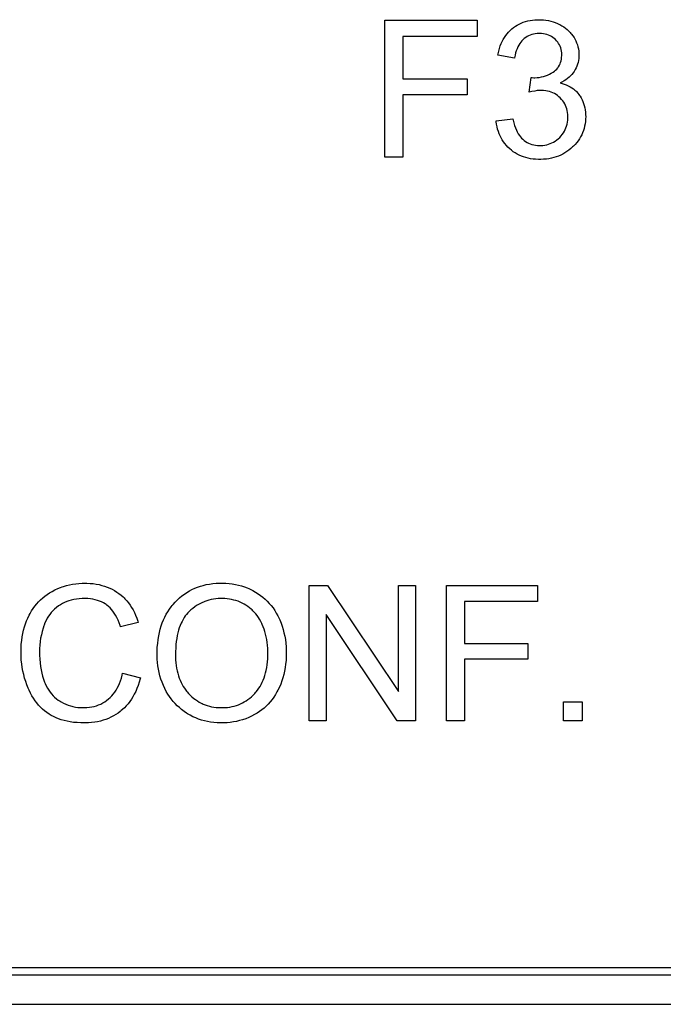
# Model space of a CAD drawing. Units: millimetres. Extents: x 49 to 259, y 54 to 183.
# Drawn here: x 211 to 220, y 89 to 102 of the extents above; entities that cross this region are included whole.
import ezdxf

# ---------------------------------------------------------------- set-up
doc = ezdxf.new("R2010")
doc.units = ezdxf.units.MM
doc.header["$LTSCALE"] = 16.335
doc.layers.get('0').update_dxf_attribs({"linetype": 'CONTINUOUS'})
doc.layers.add('LIVELLO_1', color=7, linetype='CONTINUOUS')
doc.layers.add('RACCORDO', color=7, linetype='CONTINUOUS')

msp = doc.modelspace()

# ---------------------------------------------------------------- linework, layer by layer
at = {"color": 250, "linetype": 'CONTINUOUS'}
for p, q in [((215.99, 101.98), (217.203, 101.98)), ((215.99, 100.183), (215.99, 101.98)), ((217.203, 101.98), (217.203, 101.768)), ((217.757, 101.93), (217.783, 101.943)), ((217.783, 101.943), (217.811, 101.954)), ((217.811, 101.954), (217.839, 101.963)), ((217.839, 101.963), (217.869, 101.971)), ((217.869, 101.971), (217.899, 101.977)), ((217.899, 101.977), (217.931, 101.982)), ((217.931, 101.982), (217.964, 101.986)), ((217.964, 101.986), (217.999, 101.987)), ((217.999, 101.987), (218.016, 101.987)), ((218.016, 101.987), (218.042, 101.987)), ((218.042, 101.987), (218.075, 101.985)), ((218.075, 101.985), (218.108, 101.981)), ((218.108, 101.981), (218.14, 101.976)), ((218.14, 101.976), (218.171, 101.969)), ((218.171, 101.969), (218.201, 101.96)), ((218.201, 101.96), (218.23, 101.95)), ((218.23, 101.95), (218.259, 101.938)), ((218.259, 101.938), (218.287, 101.924)), ((217.598, 101.803), (217.617, 101.825)), ((217.617, 101.825), (217.638, 101.846)), ((217.638, 101.846), (217.66, 101.866)), ((217.66, 101.866), (217.683, 101.884)), ((217.683, 101.884), (217.706, 101.901)), ((217.706, 101.901), (217.731, 101.916)), ((217.731, 101.916), (217.757, 101.93)), ((217.993, 101.805), (217.968, 101.802)), ((218.018, 101.806), (217.993, 101.805)), ((218.021, 101.806), (218.018, 101.806)), ((218.025, 101.806), (218.021, 101.806)), ((218.051, 101.805), (218.025, 101.806)), ((218.076, 101.802), (218.051, 101.805)), ((218.287, 101.924), (218.29, 101.923)), ((218.29, 101.923), (218.317, 101.908)), ((218.317, 101.908), (218.342, 101.892)), ((218.342, 101.892), (218.366, 101.875)), ((218.366, 101.875), (218.388, 101.857)), ((218.388, 101.857), (218.408, 101.838)), ((218.408, 101.838), (218.428, 101.819)), ((218.428, 101.819), (218.437, 101.808)), ((218.437, 101.808), (218.445, 101.797)), ((217.203, 101.768), (216.228, 101.768)), ((216.228, 101.768), (216.228, 101.212)), ((217.52, 101.673), (217.533, 101.702)), ((217.533, 101.702), (217.547, 101.729)), ((217.547, 101.729), (217.563, 101.755)), ((217.563, 101.755), (217.58, 101.78)), ((217.58, 101.78), (217.598, 101.803)), ((217.777, 101.692), (217.763, 101.673)), ((217.791, 101.709), (217.777, 101.692)), ((217.807, 101.725), (217.791, 101.709)), ((217.824, 101.74), (217.807, 101.725)), ((217.842, 101.754), (217.824, 101.74)), ((217.861, 101.766), (217.842, 101.754)), ((217.871, 101.771), (217.861, 101.766)), ((217.881, 101.776), (217.871, 101.771)), ((217.901, 101.785), (217.881, 101.776)), ((217.923, 101.792), (217.901, 101.785)), ((217.945, 101.798), (217.923, 101.792)), ((217.968, 101.802), (217.945, 101.798)), ((218.099, 101.798), (218.076, 101.802)), ((218.121, 101.792), (218.099, 101.798)), ((218.142, 101.785), (218.121, 101.792)), ((218.162, 101.776), (218.142, 101.785)), ((218.181, 101.766), (218.162, 101.776)), ((218.2, 101.754), (218.181, 101.766)), ((218.217, 101.741), (218.2, 101.754)), ((218.233, 101.726), (218.217, 101.741)), ((218.249, 101.71), (218.233, 101.726)), ((218.263, 101.693), (218.249, 101.71)), ((218.275, 101.676), (218.263, 101.693)), ((218.285, 101.657), (218.275, 101.676)), ((218.445, 101.797), (218.462, 101.775)), ((218.462, 101.775), (218.477, 101.752)), ((218.477, 101.752), (218.487, 101.734)), ((218.487, 101.734), (218.5, 101.708)), ((218.5, 101.708), (218.511, 101.682)), ((218.511, 101.682), (218.521, 101.656)), ((217.48, 101.541), (217.488, 101.576)), ((217.488, 101.576), (217.497, 101.61)), ((217.497, 101.61), (217.508, 101.642)), ((217.508, 101.642), (217.52, 101.673)), ((217.71, 101.551), (217.703, 101.52)), ((217.719, 101.579), (217.71, 101.551)), ((217.729, 101.606), (217.719, 101.579)), ((217.739, 101.63), (217.729, 101.606)), ((217.751, 101.653), (217.739, 101.63)), ((217.763, 101.673), (217.751, 101.653)), ((218.29, 101.648), (218.285, 101.657)), ((218.294, 101.638), (218.29, 101.648)), ((218.302, 101.618), (218.294, 101.638)), ((218.308, 101.597), (218.302, 101.618)), ((218.312, 101.576), (218.308, 101.597)), ((218.315, 101.553), (218.312, 101.576)), ((218.316, 101.529), (218.315, 101.553)), ((218.521, 101.656), (218.529, 101.63)), ((218.529, 101.63), (218.532, 101.616)), ((218.532, 101.616), (218.535, 101.603)), ((218.535, 101.603), (218.539, 101.576)), ((218.539, 101.576), (218.541, 101.548)), ((218.541, 101.548), (218.542, 101.52)), ((217.476, 101.522), (217.48, 101.541)), ((217.696, 101.483), (217.476, 101.522)), ((217.697, 101.486), (217.696, 101.483)), ((217.703, 101.52), (217.697, 101.486)), ((218.294, 101.406), (218.301, 101.426)), ((218.301, 101.426), (218.307, 101.446)), ((218.307, 101.446), (218.311, 101.469)), ((218.311, 101.469), (218.314, 101.492)), ((218.314, 101.492), (218.316, 101.518)), ((218.316, 101.525), (218.316, 101.529)), ((218.316, 101.518), (218.316, 101.525)), ((218.531, 101.425), (218.524, 101.401)), ((218.536, 101.45), (218.531, 101.425)), ((218.54, 101.476), (218.536, 101.45)), ((218.542, 101.502), (218.54, 101.476)), ((218.542, 101.52), (218.542, 101.502)), ((218.179, 101.284), (218.203, 101.298)), ((218.203, 101.298), (218.22, 101.311)), ((218.22, 101.311), (218.236, 101.324)), ((218.236, 101.324), (218.251, 101.339)), ((218.251, 101.339), (218.264, 101.354)), ((218.264, 101.354), (218.27, 101.362)), ((218.27, 101.362), (218.275, 101.37)), ((218.275, 101.37), (218.285, 101.388)), ((218.285, 101.388), (218.294, 101.406)), ((218.465, 101.288), (218.449, 101.268)), ((218.48, 101.308), (218.465, 101.288)), ((218.493, 101.331), (218.48, 101.308)), ((218.505, 101.354), (218.493, 101.331)), ((218.516, 101.377), (218.505, 101.354)), ((218.52, 101.389), (218.516, 101.377)), ((218.524, 101.401), (218.52, 101.389)), ((216.228, 101.212), (217.071, 101.212)), ((217.071, 101.212), (217.071, 100.999)), ((217.889, 101.034), (217.913, 101.228)), ((217.913, 101.228), (217.928, 101.226)), ((217.928, 101.226), (217.949, 101.225)), ((217.949, 101.225), (217.962, 101.225)), ((217.962, 101.225), (217.992, 101.227)), ((217.992, 101.227), (218.021, 101.23)), ((218.021, 101.23), (218.049, 101.235)), ((218.049, 101.235), (218.076, 101.241)), ((218.076, 101.241), (218.103, 101.25)), ((218.103, 101.25), (218.129, 101.259)), ((218.129, 101.259), (218.154, 101.271)), ((218.154, 101.271), (218.179, 101.284)), ((218.319, 101.168), (218.295, 101.156)), ((218.346, 101.183), (218.319, 101.168)), ((218.37, 101.198), (218.346, 101.183)), ((218.392, 101.215), (218.37, 101.198)), ((218.413, 101.232), (218.392, 101.215)), ((218.432, 101.25), (218.413, 101.232)), ((218.449, 101.268), (218.432, 101.25)), ((217.924, 101.042), (217.889, 101.034)), ((217.96, 101.05), (217.924, 101.042)), ((217.992, 101.055), (217.96, 101.05)), ((218.02, 101.057), (217.992, 101.055)), ((218.045, 101.058), (218.02, 101.057)), ((218.051, 101.058), (218.045, 101.058)), ((218.078, 101.057), (218.051, 101.058)), ((218.105, 101.054), (218.078, 101.057)), ((218.13, 101.05), (218.105, 101.054)), ((218.154, 101.044), (218.13, 101.05)), ((218.177, 101.036), (218.154, 101.044)), ((218.199, 101.027), (218.177, 101.036)), ((218.295, 101.156), (218.321, 101.15)), ((218.321, 101.15), (218.349, 101.141)), ((218.349, 101.141), (218.376, 101.13)), ((218.376, 101.13), (218.401, 101.119)), ((218.401, 101.119), (218.425, 101.106)), ((218.425, 101.106), (218.448, 101.092)), ((218.448, 101.092), (218.469, 101.077)), ((218.469, 101.077), (218.489, 101.061)), ((218.489, 101.061), (218.499, 101.052)), ((218.499, 101.052), (218.508, 101.043)), ((218.508, 101.043), (218.526, 101.024)), ((217.071, 100.999), (216.228, 100.999)), ((216.228, 100.999), (216.228, 100.183)), ((218.22, 101.017), (218.199, 101.027)), ((218.241, 101.005), (218.22, 101.017)), ((218.26, 100.991), (218.241, 101.005)), ((218.279, 100.976), (218.26, 100.991)), ((218.297, 100.959), (218.279, 100.976)), ((218.314, 100.941), (218.297, 100.959)), ((218.329, 100.923), (218.314, 100.941)), ((218.343, 100.903), (218.329, 100.923)), ((218.355, 100.883), (218.343, 100.903)), ((218.526, 101.024), (218.542, 101.004)), ((218.542, 101.004), (218.55, 100.993)), ((218.55, 100.993), (218.558, 100.982)), ((218.558, 100.982), (218.571, 100.96)), ((218.571, 100.96), (218.584, 100.936)), ((218.584, 100.936), (218.595, 100.912)), ((218.595, 100.912), (218.604, 100.886)), ((218.361, 100.872), (218.355, 100.883)), ((218.366, 100.862), (218.361, 100.872)), ((218.375, 100.84), (218.366, 100.862)), ((218.382, 100.817), (218.375, 100.84)), ((218.388, 100.793), (218.382, 100.817)), ((218.393, 100.768), (218.388, 100.793)), ((218.604, 100.886), (218.612, 100.859)), ((218.612, 100.859), (218.619, 100.831)), ((218.619, 100.831), (218.624, 100.802)), ((218.624, 100.802), (218.628, 100.771)), ((218.628, 100.771), (218.63, 100.739)), ((217.454, 100.657), (217.674, 100.687)), ((217.455, 100.647), (217.454, 100.657)), ((217.459, 100.613), (217.455, 100.647)), ((217.674, 100.687), (217.678, 100.669)), ((217.678, 100.669), (217.687, 100.632)), ((218.391, 100.64), (218.395, 100.666)), ((218.395, 100.742), (218.393, 100.768)), ((218.397, 100.715), (218.395, 100.742)), ((218.395, 100.666), (218.396, 100.693)), ((218.396, 100.693), (218.397, 100.709)), ((218.397, 100.709), (218.397, 100.715)), ((218.627, 100.649), (218.623, 100.618)), ((218.63, 100.681), (218.627, 100.649)), ((218.63, 100.739), (218.631, 100.714)), ((218.631, 100.714), (218.63, 100.681)), ((217.466, 100.58), (217.459, 100.613)), ((217.473, 100.549), (217.466, 100.58)), ((217.483, 100.519), (217.473, 100.549)), ((217.493, 100.49), (217.483, 100.519)), ((217.687, 100.632), (217.697, 100.597)), ((217.697, 100.597), (217.708, 100.566)), ((217.708, 100.566), (217.72, 100.538)), ((217.72, 100.538), (217.732, 100.512)), ((217.732, 100.512), (217.745, 100.489)), ((218.338, 100.501), (218.35, 100.522)), ((218.35, 100.522), (218.362, 100.544)), ((218.362, 100.544), (218.371, 100.567)), ((218.371, 100.567), (218.38, 100.59)), ((218.38, 100.59), (218.386, 100.614)), ((218.386, 100.614), (218.391, 100.64)), ((218.601, 100.53), (218.59, 100.502)), ((218.61, 100.559), (218.601, 100.53)), ((218.617, 100.588), (218.61, 100.559)), ((218.623, 100.618), (218.617, 100.588)), ((217.505, 100.462), (217.493, 100.49)), ((217.519, 100.435), (217.505, 100.462)), ((217.534, 100.409), (217.519, 100.435)), ((217.55, 100.384), (217.534, 100.409)), ((217.568, 100.36), (217.55, 100.384)), ((217.745, 100.489), (217.759, 100.468)), ((217.759, 100.468), (217.773, 100.449)), ((217.773, 100.449), (217.788, 100.432)), ((217.788, 100.432), (217.804, 100.416)), ((217.804, 100.416), (217.822, 100.401)), ((217.822, 100.401), (217.841, 100.387)), ((217.841, 100.387), (217.86, 100.375)), ((218.209, 100.38), (218.23, 100.393)), ((218.23, 100.393), (218.25, 100.407)), ((218.25, 100.407), (218.27, 100.423)), ((218.27, 100.423), (218.289, 100.441)), ((218.289, 100.441), (218.307, 100.461)), ((218.307, 100.461), (218.323, 100.48)), ((218.323, 100.48), (218.338, 100.501)), ((218.532, 100.398), (218.513, 100.373)), ((218.549, 100.423), (218.532, 100.398)), ((218.564, 100.449), (218.549, 100.423)), ((218.578, 100.475), (218.564, 100.449)), ((218.59, 100.502), (218.578, 100.475)), ((217.588, 100.336), (217.568, 100.36)), ((217.609, 100.314), (217.588, 100.336)), ((217.632, 100.292), (217.609, 100.314)), ((217.655, 100.272), (217.632, 100.292)), ((217.679, 100.253), (217.655, 100.272)), ((217.705, 100.237), (217.679, 100.253)), ((217.86, 100.375), (217.871, 100.369)), ((217.871, 100.369), (217.881, 100.364)), ((217.881, 100.364), (217.902, 100.355)), ((217.902, 100.355), (217.924, 100.348)), ((217.924, 100.348), (217.947, 100.342)), ((217.947, 100.342), (217.971, 100.338)), ((217.971, 100.338), (217.996, 100.335)), ((217.996, 100.335), (218.022, 100.334)), ((218.022, 100.334), (218.026, 100.334)), ((218.026, 100.334), (218.041, 100.334)), ((218.041, 100.334), (218.068, 100.336)), ((218.068, 100.336), (218.093, 100.339)), ((218.093, 100.339), (218.118, 100.344)), ((218.118, 100.344), (218.142, 100.351)), ((218.142, 100.351), (218.165, 100.359)), ((218.165, 100.359), (218.187, 100.368)), ((218.187, 100.368), (218.209, 100.38)), ((218.384, 100.254), (218.358, 100.237)), ((218.41, 100.273), (218.384, 100.254)), ((218.435, 100.293), (218.41, 100.273)), ((218.459, 100.315), (218.435, 100.293)), ((218.47, 100.325), (218.459, 100.315)), ((218.492, 100.349), (218.47, 100.325)), ((218.513, 100.373), (218.492, 100.349)), ((216.228, 100.183), (215.99, 100.183)), ((217.717, 100.229), (217.705, 100.237)), ((217.73, 100.221), (217.717, 100.229)), ((217.757, 100.207), (217.73, 100.221)), ((217.785, 100.195), (217.757, 100.207)), ((217.814, 100.184), (217.785, 100.195)), ((217.843, 100.175), (217.814, 100.184)), ((217.874, 100.167), (217.843, 100.175)), ((217.906, 100.161), (217.874, 100.167)), ((217.939, 100.156), (217.906, 100.161)), ((217.973, 100.153), (217.939, 100.156)), ((218.009, 100.151), (217.973, 100.153)), ((218.025, 100.151), (218.009, 100.151)), ((218.041, 100.151), (218.025, 100.151)), ((218.078, 100.153), (218.041, 100.151)), ((218.114, 100.156), (218.078, 100.153)), ((218.148, 100.161), (218.114, 100.156)), ((218.181, 100.167), (218.148, 100.161)), ((218.213, 100.175), (218.181, 100.167)), ((218.244, 100.184), (218.213, 100.175)), ((218.274, 100.195), (218.244, 100.184)), ((218.303, 100.208), (218.274, 100.195)), ((218.331, 100.222), (218.303, 100.208)), ((218.344, 100.229), (218.331, 100.222)), ((218.358, 100.237), (218.344, 100.229)), ((211.806, 94.553), (211.846, 94.563)), ((211.846, 94.563), (211.886, 94.571)), ((211.886, 94.571), (211.928, 94.577)), ((211.928, 94.577), (211.97, 94.581)), ((211.97, 94.581), (212.013, 94.583)), ((212.013, 94.583), (212.047, 94.584)), ((212.047, 94.584), (212.073, 94.584)), ((212.073, 94.584), (212.116, 94.582)), ((212.116, 94.582), (212.158, 94.578)), ((212.158, 94.578), (212.197, 94.572)), ((212.197, 94.572), (212.235, 94.565)), ((212.235, 94.565), (212.272, 94.556)), ((213.605, 94.555), (213.644, 94.565)), ((213.644, 94.565), (213.686, 94.573)), ((213.686, 94.573), (213.728, 94.579)), ((213.728, 94.579), (213.772, 94.583)), ((213.772, 94.583), (213.818, 94.585)), ((213.818, 94.585), (213.848, 94.585)), ((213.848, 94.585), (213.856, 94.585)), ((213.856, 94.585), (213.9, 94.584)), ((213.9, 94.584), (213.944, 94.581)), ((213.944, 94.581), (213.986, 94.575)), ((213.986, 94.575), (214.027, 94.568)), ((214.027, 94.568), (214.067, 94.56)), ((211.522, 94.415), (211.553, 94.437)), ((211.553, 94.437), (211.584, 94.458)), ((211.584, 94.458), (211.617, 94.477)), ((211.617, 94.477), (211.654, 94.496)), ((211.654, 94.496), (211.691, 94.513)), ((211.691, 94.513), (211.728, 94.528)), ((211.728, 94.528), (211.748, 94.535)), ((211.748, 94.535), (211.767, 94.541)), ((211.767, 94.541), (211.806, 94.553)), ((212.272, 94.556), (212.308, 94.545)), ((212.308, 94.545), (212.342, 94.533)), ((212.342, 94.533), (212.375, 94.519)), ((212.375, 94.519), (212.407, 94.504)), ((212.407, 94.504), (212.437, 94.487)), ((212.437, 94.487), (212.467, 94.468)), ((212.467, 94.468), (212.496, 94.448)), ((212.496, 94.448), (212.524, 94.426)), ((213.324, 94.417), (213.356, 94.44)), ((213.356, 94.44), (213.388, 94.462)), ((213.388, 94.462), (213.422, 94.482)), ((213.422, 94.482), (213.456, 94.5)), ((213.456, 94.5), (213.492, 94.517)), ((213.492, 94.517), (213.528, 94.531)), ((213.528, 94.531), (213.566, 94.544)), ((213.566, 94.544), (213.605, 94.555)), ((214.067, 94.56), (214.106, 94.549)), ((214.106, 94.549), (214.145, 94.536)), ((214.145, 94.536), (214.182, 94.522)), ((214.182, 94.522), (214.201, 94.514)), ((214.201, 94.514), (214.219, 94.506)), ((214.219, 94.506), (214.255, 94.488)), ((214.255, 94.488), (214.291, 94.468)), ((214.291, 94.468), (214.325, 94.446)), ((214.325, 94.446), (214.357, 94.424)), ((214.995, 94.554), (215.236, 94.554)), ((214.995, 92.778), (214.995, 94.554)), ((215.236, 94.554), (216.169, 93.16)), ((216.169, 94.554), (216.394, 94.554)), ((216.169, 93.16), (216.169, 94.554)), ((216.394, 94.554), (216.394, 92.778)), ((216.801, 94.554), (217.999, 94.554)), ((216.801, 92.778), (216.801, 94.554)), ((217.999, 94.554), (217.999, 94.344)), ((211.392, 94.284), (211.415, 94.313)), ((211.415, 94.313), (211.44, 94.341)), ((211.44, 94.341), (211.466, 94.367)), ((211.466, 94.367), (211.494, 94.392)), ((211.494, 94.392), (211.522, 94.415)), ((211.726, 94.302), (211.7, 94.285)), ((211.752, 94.317), (211.726, 94.302)), ((211.78, 94.331), (211.752, 94.317)), ((211.809, 94.343), (211.78, 94.331)), ((211.839, 94.354), (211.809, 94.343)), ((211.87, 94.363), (211.839, 94.354)), ((211.903, 94.37), (211.87, 94.363)), ((211.938, 94.376), (211.903, 94.37)), ((211.974, 94.38), (211.938, 94.376)), ((212.012, 94.382), (211.974, 94.38)), ((212.043, 94.383), (212.012, 94.382)), ((212.051, 94.383), (212.043, 94.383)), ((212.087, 94.381), (212.051, 94.383)), ((212.121, 94.378), (212.087, 94.381)), ((212.153, 94.373), (212.121, 94.378)), ((212.183, 94.367), (212.153, 94.373)), ((212.212, 94.359), (212.183, 94.367)), ((212.24, 94.349), (212.212, 94.359)), ((212.266, 94.338), (212.24, 94.349)), ((212.291, 94.325), (212.266, 94.338)), ((212.315, 94.311), (212.291, 94.325)), ((212.327, 94.303), (212.315, 94.311)), ((212.338, 94.295), (212.327, 94.303)), ((212.524, 94.426), (212.55, 94.403)), ((212.55, 94.403), (212.563, 94.391)), ((212.563, 94.391), (212.575, 94.378)), ((212.575, 94.378), (212.599, 94.352)), ((212.599, 94.352), (212.622, 94.324)), ((212.622, 94.324), (212.643, 94.295)), ((213.195, 94.291), (213.208, 94.306)), ((213.208, 94.306), (213.234, 94.335)), ((213.234, 94.335), (213.264, 94.364)), ((213.264, 94.364), (213.294, 94.392)), ((213.294, 94.392), (213.324, 94.417)), ((213.543, 94.305), (213.517, 94.289)), ((213.569, 94.319), (213.543, 94.305)), ((213.596, 94.331), (213.569, 94.319)), ((213.609, 94.337), (213.596, 94.331)), ((213.623, 94.343), (213.609, 94.337)), ((213.651, 94.352), (213.623, 94.343)), ((213.679, 94.361), (213.651, 94.352)), ((213.708, 94.368), (213.679, 94.361)), ((213.738, 94.374), (213.708, 94.368)), ((213.768, 94.378), (213.738, 94.374)), ((213.8, 94.381), (213.768, 94.378)), ((213.832, 94.383), (213.8, 94.381)), ((213.849, 94.383), (213.832, 94.383)), ((213.855, 94.383), (213.849, 94.383)), ((213.887, 94.382), (213.855, 94.383)), ((213.918, 94.379), (213.887, 94.382)), ((213.948, 94.375), (213.918, 94.379)), ((213.977, 94.37), (213.948, 94.375)), ((214.005, 94.363), (213.977, 94.37)), ((214.033, 94.355), (214.005, 94.363)), ((214.061, 94.346), (214.033, 94.355)), ((214.088, 94.335), (214.061, 94.346)), ((214.114, 94.323), (214.088, 94.335)), ((214.14, 94.309), (214.114, 94.323)), ((214.165, 94.294), (214.14, 94.309)), ((214.357, 94.424), (214.388, 94.4)), ((214.388, 94.4), (214.417, 94.374)), ((214.417, 94.374), (214.431, 94.361)), ((214.431, 94.361), (214.445, 94.347)), ((214.445, 94.347), (214.472, 94.319)), ((214.472, 94.319), (214.497, 94.29)), ((217.999, 94.344), (217.036, 94.344)), ((217.036, 94.344), (217.036, 93.794)), ((211.315, 94.163), (211.328, 94.187)), ((211.328, 94.187), (211.348, 94.221)), ((211.348, 94.221), (211.369, 94.253)), ((211.369, 94.253), (211.392, 94.284)), ((211.587, 94.175), (211.569, 94.15)), ((211.607, 94.2), (211.587, 94.175)), ((211.628, 94.223), (211.607, 94.2)), ((211.65, 94.245), (211.628, 94.223)), ((211.675, 94.265), (211.65, 94.245)), ((211.7, 94.285), (211.675, 94.265)), ((212.359, 94.278), (212.338, 94.295)), ((212.379, 94.259), (212.359, 94.278)), ((212.399, 94.238), (212.379, 94.259)), ((212.417, 94.215), (212.399, 94.238)), ((212.435, 94.19), (212.417, 94.215)), ((212.452, 94.162), (212.435, 94.19)), ((212.643, 94.295), (212.663, 94.265)), ((212.663, 94.265), (212.681, 94.233)), ((212.681, 94.233), (212.699, 94.199)), ((212.699, 94.199), (212.715, 94.163)), ((213.099, 94.14), (213.118, 94.176)), ((213.118, 94.176), (213.138, 94.21)), ((213.138, 94.21), (213.16, 94.243)), ((213.16, 94.243), (213.183, 94.275)), ((213.183, 94.275), (213.195, 94.291)), ((213.384, 94.174), (213.368, 94.154)), ((213.401, 94.193), (213.384, 94.174)), ((213.419, 94.212), (213.401, 94.193)), ((213.443, 94.233), (213.419, 94.212)), ((213.467, 94.253), (213.443, 94.233)), ((213.492, 94.272), (213.467, 94.253)), ((213.517, 94.289), (213.492, 94.272)), ((214.189, 94.278), (214.165, 94.294)), ((214.212, 94.261), (214.189, 94.278)), ((214.234, 94.243), (214.212, 94.261)), ((214.245, 94.233), (214.234, 94.243)), ((214.255, 94.223), (214.245, 94.233)), ((214.275, 94.203), (214.255, 94.223)), ((214.294, 94.181), (214.275, 94.203)), ((214.312, 94.159), (214.294, 94.181)), ((214.497, 94.29), (214.521, 94.259)), ((214.521, 94.259), (214.543, 94.226)), ((214.543, 94.226), (214.564, 94.192)), ((214.564, 94.192), (214.584, 94.156)), ((216.153, 92.778), (215.221, 94.173)), ((215.221, 94.173), (215.221, 92.778)), ((211.254, 94.009), (211.267, 94.049)), ((211.267, 94.049), (211.281, 94.089)), ((211.281, 94.089), (211.298, 94.126)), ((211.298, 94.126), (211.315, 94.163)), ((211.524, 94.065), (211.512, 94.034)), ((211.538, 94.095), (211.524, 94.065)), ((211.553, 94.123), (211.538, 94.095)), ((211.569, 94.15), (211.553, 94.123)), ((212.469, 94.132), (212.452, 94.162)), ((212.484, 94.1), (212.469, 94.132)), ((212.499, 94.065), (212.484, 94.1)), ((212.513, 94.027), (212.499, 94.065)), ((212.749, 94.067), (212.517, 94.012)), ((212.715, 94.163), (212.73, 94.126)), ((212.73, 94.126), (212.743, 94.087)), ((212.743, 94.087), (212.749, 94.067)), ((213.052, 94.023), (213.066, 94.064)), ((213.066, 94.064), (213.082, 94.103)), ((213.082, 94.103), (213.099, 94.14)), ((213.312, 94.057), (213.3, 94.028)), ((213.325, 94.083), (213.312, 94.057)), ((213.339, 94.108), (213.325, 94.083)), ((213.353, 94.132), (213.339, 94.108)), ((213.368, 94.154), (213.353, 94.132)), ((214.329, 94.135), (214.312, 94.159)), ((214.345, 94.11), (214.329, 94.135)), ((214.36, 94.083), (214.345, 94.11)), ((214.374, 94.055), (214.36, 94.083)), ((214.38, 94.043), (214.374, 94.055)), ((214.393, 94.013), (214.38, 94.043)), ((214.584, 94.156), (214.592, 94.14)), ((214.592, 94.14), (214.61, 94.101)), ((214.61, 94.101), (214.626, 94.061)), ((214.626, 94.061), (214.641, 94.02)), ((211.225, 93.879), (211.233, 93.924)), ((211.233, 93.924), (211.242, 93.967)), ((211.242, 93.967), (211.254, 94.009)), ((211.486, 93.95), (211.476, 93.906)), ((211.498, 93.994), (211.486, 93.95)), ((211.507, 94.022), (211.498, 93.994)), ((211.512, 94.034), (211.507, 94.022)), ((212.517, 94.012), (212.513, 94.027)), ((213.019, 93.891), (213.028, 93.937)), ((213.028, 93.937), (213.039, 93.981)), ((213.039, 93.981), (213.052, 94.023)), ((213.27, 93.933), (213.262, 93.897)), ((213.279, 93.967), (213.27, 93.933)), ((213.289, 93.998), (213.279, 93.967)), ((213.3, 94.028), (213.289, 93.998)), ((214.404, 93.982), (214.393, 94.013)), ((214.415, 93.949), (214.404, 93.982)), ((214.424, 93.916), (214.415, 93.949)), ((214.432, 93.881), (214.424, 93.916)), ((214.641, 94.02), (214.654, 93.977)), ((214.654, 93.977), (214.665, 93.934)), ((214.665, 93.934), (214.675, 93.889)), ((211.21, 93.735), (211.213, 93.784)), ((211.213, 93.784), (211.218, 93.832)), ((211.218, 93.832), (211.225, 93.879)), ((211.46, 93.817), (211.455, 93.772)), ((211.467, 93.862), (211.46, 93.817)), ((211.476, 93.906), (211.467, 93.862)), ((213, 93.742), (213.005, 93.794)), ((213.005, 93.794), (213.011, 93.844)), ((213.011, 93.844), (213.019, 93.891)), ((213.25, 93.819), (213.245, 93.777)), ((213.256, 93.859), (213.25, 93.819)), ((213.262, 93.897), (213.256, 93.859)), ((214.439, 93.844), (214.432, 93.881)), ((214.445, 93.807), (214.439, 93.844)), ((214.449, 93.768), (214.445, 93.807)), ((214.675, 93.889), (214.683, 93.843)), ((214.683, 93.843), (214.689, 93.795)), ((214.689, 93.795), (214.693, 93.747)), ((217.036, 93.794), (217.87, 93.794)), ((217.87, 93.794), (217.87, 93.585)), ((211.209, 93.683), (211.21, 93.735)), ((211.209, 93.676), (211.209, 93.683)), ((211.21, 93.625), (211.209, 93.676)), ((211.453, 93.726), (211.452, 93.68)), ((211.452, 93.68), (211.452, 93.637)), ((211.455, 93.772), (211.453, 93.726)), ((212.997, 93.643), (212.998, 93.688)), ((212.998, 93.688), (213, 93.742)), ((213.24, 93.685), (213.239, 93.639)), ((213.242, 93.732), (213.24, 93.685)), ((213.245, 93.777), (213.242, 93.732)), ((214.452, 93.728), (214.449, 93.768)), ((214.453, 93.686), (214.452, 93.728)), ((214.453, 93.665), (214.453, 93.686)), ((214.453, 93.634), (214.453, 93.665)), ((214.693, 93.747), (214.695, 93.696)), ((214.695, 93.696), (214.695, 93.663)), ((214.695, 93.663), (214.695, 93.619)), ((211.213, 93.574), (211.21, 93.625)), ((211.218, 93.525), (211.213, 93.574)), ((211.452, 93.637), (211.455, 93.586)), ((211.455, 93.586), (211.459, 93.537)), ((211.459, 93.537), (211.465, 93.49)), ((212.997, 93.634), (212.997, 93.643)), ((212.998, 93.588), (212.997, 93.634)), ((213.002, 93.543), (212.998, 93.588)), ((213.007, 93.498), (213.002, 93.543)), ((213.239, 93.639), (213.239, 93.619)), ((213.239, 93.619), (213.241, 93.578)), ((213.241, 93.578), (213.244, 93.54)), ((213.244, 93.54), (213.248, 93.503)), ((214.444, 93.512), (214.448, 93.551)), ((214.448, 93.551), (214.451, 93.592)), ((214.451, 93.592), (214.453, 93.634)), ((214.692, 93.569), (214.687, 93.521)), ((214.695, 93.619), (214.692, 93.569)), ((217.87, 93.585), (217.036, 93.585)), ((217.036, 93.585), (217.036, 92.778)), ((211.225, 93.477), (211.218, 93.525)), ((211.233, 93.43), (211.225, 93.477)), ((211.244, 93.383), (211.233, 93.43)), ((211.465, 93.49), (211.472, 93.445)), ((211.472, 93.445), (211.481, 93.402)), ((211.481, 93.402), (211.492, 93.362)), ((212.538, 93.376), (212.544, 93.401)), ((212.544, 93.401), (212.779, 93.341)), ((213.014, 93.454), (213.007, 93.498)), ((213.023, 93.411), (213.014, 93.454)), ((213.035, 93.368), (213.023, 93.411)), ((213.248, 93.503), (213.253, 93.467)), ((213.253, 93.467), (213.26, 93.433)), ((213.26, 93.433), (213.268, 93.4)), ((213.268, 93.4), (213.277, 93.368)), ((214.414, 93.372), (214.423, 93.405)), ((214.423, 93.405), (214.431, 93.439)), ((214.431, 93.439), (214.438, 93.475)), ((214.438, 93.475), (214.444, 93.512)), ((214.673, 93.429), (214.663, 93.385)), ((214.681, 93.475), (214.673, 93.429)), ((214.687, 93.521), (214.681, 93.475)), ((211.256, 93.337), (211.244, 93.383)), ((211.27, 93.292), (211.256, 93.337)), ((211.286, 93.247), (211.27, 93.292)), ((211.492, 93.362), (211.504, 93.323)), ((211.504, 93.323), (211.518, 93.285)), ((211.518, 93.285), (211.526, 93.265)), ((212.489, 93.235), (212.503, 93.267)), ((212.503, 93.267), (212.516, 93.301)), ((212.516, 93.301), (212.528, 93.338)), ((212.528, 93.338), (212.538, 93.376)), ((212.763, 93.283), (212.748, 93.241)), ((212.775, 93.328), (212.763, 93.283)), ((212.779, 93.341), (212.775, 93.328)), ((213.048, 93.325), (213.035, 93.368)), ((213.063, 93.283), (213.048, 93.325)), ((213.08, 93.241), (213.063, 93.283)), ((213.277, 93.368), (213.288, 93.338)), ((213.288, 93.338), (213.299, 93.309)), ((213.299, 93.309), (213.312, 93.281)), ((213.312, 93.281), (213.326, 93.254)), ((214.366, 93.255), (214.379, 93.283)), ((214.379, 93.283), (214.392, 93.311)), ((214.392, 93.311), (214.403, 93.341)), ((214.403, 93.341), (214.414, 93.372)), ((214.637, 93.3), (214.622, 93.259)), ((214.651, 93.342), (214.637, 93.3)), ((214.663, 93.385), (214.651, 93.342)), ((211.303, 93.203), (211.286, 93.247)), ((211.314, 93.178), (211.303, 93.203)), ((211.332, 93.141), (211.314, 93.178)), ((211.352, 93.105), (211.332, 93.141)), ((211.526, 93.265), (211.54, 93.234)), ((211.54, 93.234), (211.556, 93.205)), ((211.556, 93.205), (211.573, 93.178)), ((211.573, 93.178), (211.59, 93.152)), ((211.59, 93.152), (211.609, 93.129)), ((212.421, 93.126), (212.44, 93.151)), ((212.44, 93.151), (212.458, 93.177)), ((212.458, 93.177), (212.474, 93.205)), ((212.474, 93.205), (212.489, 93.235)), ((212.716, 93.163), (212.698, 93.126)), ((212.733, 93.201), (212.716, 93.163)), ((212.748, 93.241), (212.733, 93.201)), ((213.099, 93.2), (213.08, 93.241)), ((213.118, 93.163), (213.099, 93.2)), ((213.138, 93.128), (213.118, 93.163)), ((213.326, 93.254), (213.341, 93.228)), ((213.341, 93.228), (213.357, 93.203)), ((213.357, 93.203), (213.374, 93.179)), ((213.374, 93.179), (213.383, 93.167)), ((213.383, 93.167), (213.392, 93.156)), ((213.392, 93.156), (213.412, 93.134)), ((214.282, 93.135), (214.291, 93.146)), ((214.291, 93.146), (214.301, 93.157)), ((214.301, 93.157), (214.318, 93.18)), ((214.318, 93.18), (214.335, 93.204)), ((214.335, 93.204), (214.351, 93.229)), ((214.351, 93.229), (214.366, 93.255)), ((214.573, 93.156), (214.553, 93.121)), ((214.586, 93.18), (214.573, 93.156)), ((214.605, 93.219), (214.586, 93.18)), ((214.622, 93.259), (214.605, 93.219)), ((211.372, 93.072), (211.352, 93.105)), ((211.394, 93.04), (211.372, 93.072)), ((211.416, 93.011), (211.394, 93.04)), ((211.44, 92.982), (211.416, 93.011)), ((211.609, 93.129), (211.63, 93.106)), ((211.63, 93.106), (211.651, 93.086)), ((211.651, 93.086), (211.674, 93.067)), ((211.674, 93.067), (211.698, 93.049)), ((211.698, 93.049), (211.723, 93.033)), ((211.723, 93.033), (211.736, 93.025)), ((211.736, 93.025), (211.766, 93.009)), ((211.766, 93.009), (211.796, 92.995)), ((212.27, 93.004), (212.283, 93.011)), ((212.283, 93.011), (212.309, 93.027)), ((212.309, 93.027), (212.334, 93.044)), ((212.334, 93.044), (212.359, 93.063)), ((212.359, 93.063), (212.381, 93.082)), ((212.381, 93.082), (212.402, 93.104)), ((212.402, 93.104), (212.421, 93.126)), ((212.638, 93.029), (212.615, 93)), ((212.659, 93.06), (212.638, 93.029)), ((212.679, 93.092), (212.659, 93.06)), ((212.698, 93.126), (212.679, 93.092)), ((213.159, 93.095), (213.138, 93.128)), ((213.183, 93.063), (213.159, 93.095)), ((213.207, 93.032), (213.183, 93.063)), ((213.233, 93.003), (213.207, 93.032)), ((213.412, 93.134), (213.434, 93.111)), ((213.434, 93.111), (213.456, 93.091)), ((213.456, 93.091), (213.479, 93.071)), ((213.479, 93.071), (213.503, 93.054)), ((213.503, 93.054), (213.527, 93.037)), ((213.527, 93.037), (213.551, 93.023)), ((213.551, 93.023), (213.576, 93.009)), ((213.576, 93.009), (213.589, 93.003)), ((214.094, 92.999), (214.119, 93.011)), ((214.119, 93.011), (214.144, 93.024)), ((214.144, 93.024), (214.169, 93.039)), ((214.169, 93.039), (214.192, 93.056)), ((214.192, 93.056), (214.216, 93.073)), ((214.216, 93.073), (214.238, 93.092)), ((214.238, 93.092), (214.26, 93.113)), ((214.26, 93.113), (214.282, 93.135)), ((214.484, 93.025), (214.458, 92.997)), ((214.508, 93.055), (214.484, 93.025)), ((214.531, 93.087), (214.508, 93.055)), ((214.553, 93.121), (214.531, 93.087)), ((218.338, 93.026), (218.586, 93.026)), ((218.338, 92.778), (218.338, 93.026)), ((218.586, 93.026), (218.586, 92.778)), ((211.465, 92.956), (211.44, 92.982)), ((211.491, 92.931), (211.465, 92.956)), ((211.519, 92.907), (211.491, 92.931)), ((211.547, 92.885), (211.519, 92.907)), ((211.577, 92.865), (211.547, 92.885)), ((211.796, 92.995), (211.827, 92.983)), ((211.827, 92.983), (211.859, 92.972)), ((211.859, 92.972), (211.875, 92.968)), ((211.875, 92.968), (211.891, 92.964)), ((211.891, 92.964), (211.923, 92.957)), ((211.923, 92.957), (211.956, 92.953)), ((211.956, 92.953), (211.99, 92.95)), ((211.99, 92.95), (212.024, 92.949)), ((212.024, 92.949), (212.038, 92.949)), ((212.038, 92.949), (212.073, 92.951)), ((212.073, 92.951), (212.107, 92.954)), ((212.107, 92.954), (212.139, 92.959)), ((212.139, 92.959), (212.17, 92.966)), ((212.17, 92.966), (212.2, 92.975)), ((212.2, 92.975), (212.229, 92.985)), ((212.229, 92.985), (212.256, 92.997)), ((212.256, 92.997), (212.27, 93.004)), ((212.513, 92.9), (212.484, 92.878)), ((212.527, 92.911), (212.513, 92.9)), ((212.541, 92.923), (212.527, 92.911)), ((212.567, 92.947), (212.541, 92.923)), ((212.592, 92.973), (212.567, 92.947)), ((212.615, 93), (212.592, 92.973)), ((213.261, 92.975), (213.233, 93.003)), ((213.29, 92.949), (213.261, 92.975)), ((213.32, 92.923), (213.29, 92.949)), ((213.352, 92.899), (213.32, 92.923)), ((213.386, 92.876), (213.352, 92.899)), ((213.589, 93.003), (213.602, 92.997)), ((213.602, 92.997), (213.629, 92.986)), ((213.629, 92.986), (213.656, 92.977)), ((213.656, 92.977), (213.684, 92.969)), ((213.684, 92.969), (213.712, 92.962)), ((213.712, 92.962), (213.742, 92.957)), ((213.742, 92.957), (213.772, 92.953)), ((213.772, 92.953), (213.803, 92.95)), ((213.803, 92.95), (213.836, 92.949)), ((213.836, 92.949), (213.845, 92.949)), ((213.845, 92.949), (213.86, 92.949)), ((213.86, 92.949), (213.892, 92.95)), ((213.892, 92.95), (213.924, 92.953)), ((213.924, 92.953), (213.954, 92.957)), ((213.954, 92.957), (213.984, 92.963)), ((213.984, 92.963), (214.012, 92.97)), ((214.012, 92.97), (214.04, 92.978)), ((214.04, 92.978), (214.067, 92.988)), ((214.067, 92.988), (214.094, 92.999)), ((214.343, 92.898), (214.311, 92.877)), ((214.374, 92.92), (214.343, 92.898)), ((214.403, 92.944), (214.374, 92.92)), ((214.431, 92.97), (214.403, 92.944)), ((214.458, 92.997), (214.431, 92.97)), ((211.606, 92.847), (211.577, 92.865)), ((211.636, 92.831), (211.606, 92.847)), ((211.669, 92.816), (211.636, 92.831)), ((211.702, 92.802), (211.669, 92.816)), ((211.738, 92.79), (211.702, 92.802)), ((211.775, 92.779), (211.738, 92.79)), ((211.814, 92.77), (211.775, 92.779)), ((211.856, 92.762), (211.814, 92.77)), ((211.899, 92.756), (211.856, 92.762)), ((211.945, 92.752), (211.899, 92.756)), ((211.993, 92.749), (211.945, 92.752)), ((212.137, 92.752), (212.096, 92.749)), ((212.177, 92.757), (212.137, 92.752)), ((212.216, 92.764), (212.177, 92.757)), ((212.253, 92.772), (212.216, 92.764)), ((212.289, 92.783), (212.253, 92.772)), ((212.324, 92.794), (212.289, 92.783)), ((212.358, 92.808), (212.324, 92.794)), ((212.391, 92.823), (212.358, 92.808)), ((212.423, 92.84), (212.391, 92.823)), ((212.454, 92.858), (212.423, 92.84)), ((212.484, 92.878), (212.454, 92.858)), ((213.398, 92.869), (213.386, 92.876)), ((213.433, 92.849), (213.398, 92.869)), ((213.468, 92.83), (213.433, 92.849)), ((213.505, 92.814), (213.468, 92.83)), ((213.542, 92.799), (213.505, 92.814)), ((213.58, 92.786), (213.542, 92.799)), ((213.619, 92.775), (213.58, 92.786)), ((213.659, 92.766), (213.619, 92.775)), ((213.7, 92.759), (213.659, 92.766)), ((213.742, 92.753), (213.7, 92.759)), ((213.785, 92.75), (213.742, 92.753)), ((213.829, 92.748), (213.785, 92.75)), ((213.917, 92.75), (213.874, 92.748)), ((213.959, 92.755), (213.917, 92.75)), ((214.001, 92.761), (213.959, 92.755)), ((214.042, 92.769), (214.001, 92.761)), ((214.082, 92.779), (214.042, 92.769)), ((214.122, 92.79), (214.082, 92.779)), ((214.162, 92.804), (214.122, 92.79)), ((214.201, 92.82), (214.162, 92.804)), ((214.239, 92.838), (214.201, 92.82)), ((214.277, 92.857), (214.239, 92.838)), ((214.311, 92.877), (214.277, 92.857)), ((215.221, 92.778), (214.995, 92.778)), ((216.394, 92.778), (216.153, 92.778)), ((217.036, 92.778), (216.801, 92.778)), ((218.586, 92.778), (218.338, 92.778)), ((212.044, 92.748), (211.993, 92.749)), ((212.053, 92.748), (212.044, 92.748)), ((212.096, 92.749), (212.053, 92.748)), ((213.846, 92.748), (213.829, 92.748)), ((213.874, 92.748), (213.846, 92.748))]:
    msp.add_line(p, q, dxfattribs=at)
at = {"color": 7, "linetype": 'CONTINUOUS'}
for p, q in [((167.411, 89.537), (235.211, 89.537)), ((167.311, 89.437), (235.311, 89.437))]:
    msp.add_line(p, q, dxfattribs=at)
at = {"layer": 'LIVELLO_1', "color": 250, "linetype": 'CONTINUOUS'}
for p, q in [((215.99, 101.98), (217.203, 101.98)), ((215.99, 100.183), (215.99, 101.98)), ((217.203, 101.98), (217.203, 101.768)), ((217.203, 101.768), (216.228, 101.768)), ((216.228, 101.768), (216.228, 101.212)), ((216.228, 101.212), (217.071, 101.212)), ((217.071, 101.212), (217.071, 100.999)), ((217.071, 100.999), (216.228, 100.999)), ((216.228, 100.999), (216.228, 100.183)), ((216.228, 100.183), (215.99, 100.183)), ((214.995, 94.554), (215.236, 94.554)), ((214.995, 92.778), (214.995, 94.554)), ((215.236, 94.554), (216.169, 93.16)), ((216.169, 94.554), (216.394, 94.554)), ((216.169, 93.16), (216.169, 94.554)), ((216.394, 94.554), (216.394, 92.778)), ((216.801, 94.554), (217.999, 94.554)), ((216.801, 92.778), (216.801, 94.554)), ((217.999, 94.554), (217.999, 94.344)), ((217.999, 94.344), (217.036, 94.344)), ((217.036, 94.344), (217.036, 93.794)), ((216.153, 92.778), (215.221, 94.173)), ((215.221, 94.173), (215.221, 92.778)), ((217.036, 93.794), (217.87, 93.794)), ((217.87, 93.794), (217.87, 93.585)), ((217.87, 93.585), (217.036, 93.585)), ((217.036, 93.585), (217.036, 92.778)), ((218.338, 93.026), (218.586, 93.026)), ((218.338, 92.778), (218.338, 93.026)), ((218.586, 93.026), (218.586, 92.778)), ((215.221, 92.778), (214.995, 92.778)), ((216.394, 92.778), (216.153, 92.778)), ((217.036, 92.778), (216.801, 92.778)), ((218.586, 92.778), (218.338, 92.778))]:
    msp.add_line(p, q, dxfattribs=at)
at = {"layer": 'RACCORDO', "color": 250, "linetype": 'CONTINUOUS'}
msp.add_line((166.328, 89.052), (236.295, 89.052), dxfattribs=at)

doc.saveas('drawing.dxf')
